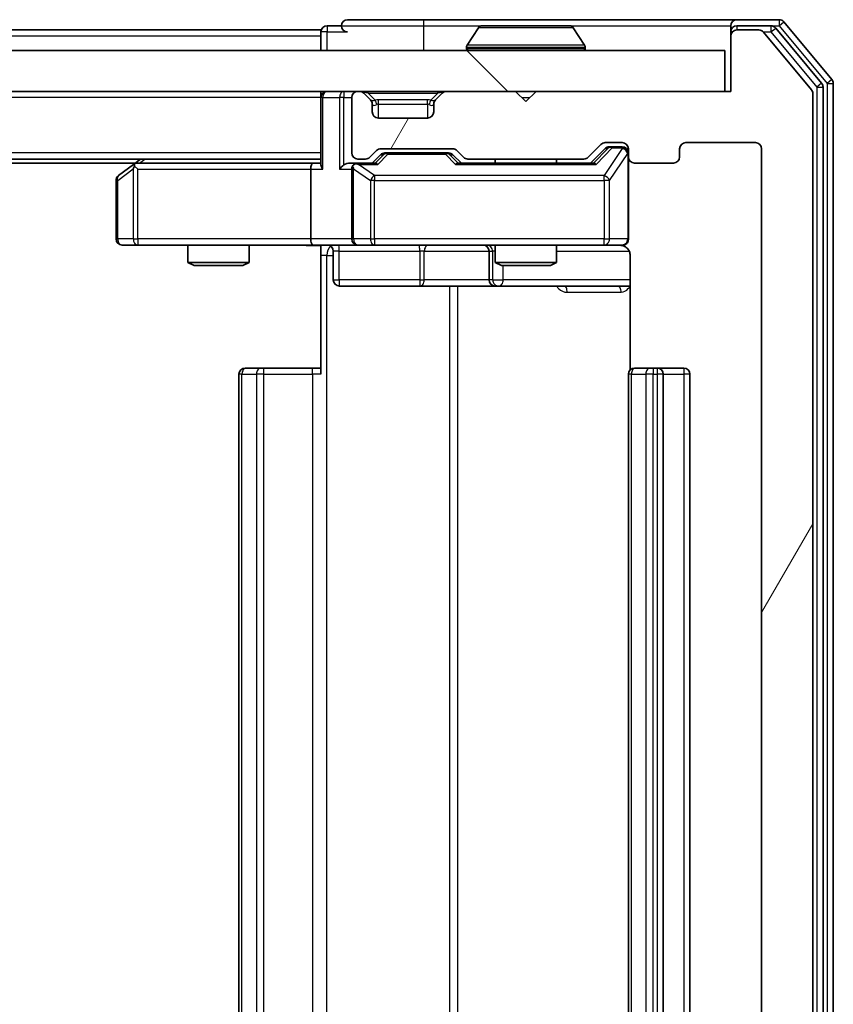
# Model space of a CAD drawing. Units: millimetres. Extents: x 0 to 10086, y 0 to 2388.
# Drawn here: x 1958 to 1998, y 305 to 353 of the extents above; entities that cross this region are included whole.
import ezdxf

# ---------------------------------------------------------------- set-up
doc = ezdxf.new("R2010")
doc.units = ezdxf.units.MM
doc.header["$LTSCALE"] = 0.666667
for name, color, linetype, lineweight in [('Hatch (ISO)', 1, 'Continuous', 18), ('Visible (ISO)', 7, 'Continuous', 35), ('Visible Narrow (ISO)', 7, 'Continuous', 25)]:
    doc.layers.add(name, color=color, linetype=linetype, lineweight=lineweight)

msp = doc.modelspace()

# ---------------------------------------------------------------- hatches: boundary and pattern name
at = {"layer": 'Hatch (ISO)'}
h = msp.add_hatch(dxfattribs=at)
h.set_pattern_fill('ANSI31', color=256, scale=215.9, angle=14.999978, style=0)
h.set_pattern_definition([(60, (147.417, -68), (-23.37186, 13.49376), [])])
edge = h.paths.add_edge_path()
edge.add_line((1985.52649, 271.7402), (1979.87502, 271.7402))
edge.add_ellipse((1979.87502, 271.4402), major_axis=(-0.3, 0), ratio=1, start_angle=270, end_angle=315)
edge.add_line((1979.66289, 271.65233), (1979.33862, 271.32806))
edge.add_ellipse((1979.12649, 271.5402), major_axis=(-0.21213, -0.21213), ratio=1, start_angle=45, end_angle=90, ccw=False)
edge.add_line((1979.12649, 271.2402), (1975.62502, 271.2402))
edge.add_ellipse((1975.62502, 271.5402), major_axis=(-0.3, 0), ratio=1, start_angle=45, end_angle=90, ccw=False)
edge.add_line((1975.41289, 271.32806), (1975.08862, 271.65233))
edge.add_ellipse((1974.87649, 271.4402), major_axis=(-0.21213, 0.21213), ratio=1, start_angle=270, end_angle=315)
edge.add_line((1974.87649, 271.7402), (1974.50075, 271.7402))
edge.add_ellipse((1974.50075, 271.4402), major_axis=(-0.3, 0), ratio=1, start_angle=270, end_angle=360)
edge.add_line((1974.20075, 271.4402), (1974.20075, 268.7402))
edge.add_ellipse((1974.50075, 268.7402), major_axis=(0, -0.3), ratio=1, start_angle=270, end_angle=360)
edge.add_line((1974.50075, 268.4402), (1974.57649, 268.4402))
edge.add_ellipse((1974.57649, 268.7402), major_axis=(0.3, 0), ratio=1, start_angle=270, end_angle=315)
edge.add_line((1974.78862, 268.52806), (1975.11289, 268.85233))
edge.add_ellipse((1974.90075, 269.06446), major_axis=(0.21213, 0.21213), ratio=1, start_angle=270, end_angle=315)
edge.add_line((1975.20075, 269.06446), (1975.20075, 269.4402))
edge.add_ellipse((1975.50075, 269.4402), major_axis=(0, 0.3), ratio=1, start_angle=0, end_angle=90, ccw=False)
edge.add_line((1975.50075, 269.7402), (1977.90075, 269.7402))
edge.add_ellipse((1977.90075, 269.4402), major_axis=(0.3, 0), ratio=1, start_angle=0, end_angle=90, ccw=False)
edge.add_line((1978.20075, 269.4402), (1978.20075, 269.06446))
edge.add_ellipse((1978.50075, 269.06446), major_axis=(0, -0.3), ratio=1, start_angle=270, end_angle=315)
edge.add_line((1978.28862, 268.85233), (1978.61289, 268.52806))
edge.add_ellipse((1978.82502, 268.7402), major_axis=(0.21213, -0.21213), ratio=1, start_angle=270, end_angle=315)
edge.add_line((1978.82502, 268.4402), (1982.20075, 268.4402))
edge.add_line((1982.20075, 268.4402), (1982.70075, 268.9402))
edge.add_line((1982.70075, 268.9402), (1983.20075, 268.4402))
edge.add_line((1983.20075, 268.4402), (1992.70075, 268.4402))
edge.add_line((1992.70075, 268.4402), (1992.70075, 265.7402))
edge.add_ellipse((1993.00075, 265.7402), major_axis=(0, -0.3), ratio=1, start_angle=270, end_angle=360)
edge.add_line((1993.00075, 265.4402), (1994.06024, 265.4402))
edge.add_ellipse((1994.06024, 265.7402), major_axis=(0.3, 0), ratio=1, start_angle=270, end_angle=320.194429)
edge.add_line((1994.29071, 265.54814), (1996.63122, 268.35676))
edge.add_ellipse((1996.40075, 268.54881), major_axis=(0.19206, 0.23047), ratio=1, start_angle=270, end_angle=309.805571)
edge.add_line((1996.70075, 268.54881), (1996.70075, 349.33158))
edge.add_ellipse((1996.40075, 349.33158), major_axis=(0, 0.3), ratio=1, start_angle=270, end_angle=309.805571)
edge.add_line((1996.63122, 349.52364), (1994.29071, 352.33225))
edge.add_ellipse((1994.06024, 352.1402), major_axis=(-0.19206, 0.23047), ratio=1, start_angle=270, end_angle=320.194429)
edge.add_line((1994.06024, 352.4402), (1993.00075, 352.4402))
edge.add_ellipse((1993.00075, 352.1402), major_axis=(-0.3, 0), ratio=1, start_angle=270, end_angle=360)
edge.add_line((1992.70075, 352.1402), (1992.70075, 349.4402))
edge.add_line((1992.70075, 349.4402), (1983.20075, 349.4402))
edge.add_line((1983.20075, 349.4402), (1982.70075, 348.9402))
edge.add_line((1982.70075, 348.9402), (1982.20075, 349.4402))
edge.add_line((1982.20075, 349.4402), (1978.82502, 349.4402))
edge.add_ellipse((1978.82502, 349.1402), major_axis=(-0.3, 0), ratio=1, start_angle=270, end_angle=315)
edge.add_line((1978.61289, 349.35233), (1978.28862, 349.02806))
edge.add_ellipse((1978.50075, 348.81593), major_axis=(-0.21213, -0.21213), ratio=1, start_angle=270, end_angle=315)
edge.add_line((1978.20075, 348.81593), (1978.20075, 348.4402))
edge.add_ellipse((1977.90075, 348.4402), major_axis=(0, -0.3), ratio=1, start_angle=0, end_angle=90, ccw=False)
edge.add_line((1977.90075, 348.1402), (1975.50075, 348.1402))
edge.add_ellipse((1975.50075, 348.4402), major_axis=(-0.3, 0), ratio=1, start_angle=0, end_angle=90, ccw=False)
edge.add_line((1975.20075, 348.4402), (1975.20075, 348.81593))
edge.add_ellipse((1974.90075, 348.81593), major_axis=(0, 0.3), ratio=1, start_angle=270, end_angle=315)
edge.add_line((1975.11289, 349.02806), (1974.78862, 349.35233))
edge.add_ellipse((1974.57649, 349.1402), major_axis=(-0.21213, 0.21213), ratio=1, start_angle=270, end_angle=315)
edge.add_line((1974.57649, 349.4402), (1974.50075, 349.4402))
edge.add_ellipse((1974.50075, 349.1402), major_axis=(-0.3, 0), ratio=1, start_angle=270, end_angle=360)
edge.add_line((1974.20075, 349.1402), (1974.20075, 346.4402))
edge.add_ellipse((1974.50075, 346.4402), major_axis=(0, -0.3), ratio=1, start_angle=270, end_angle=360)
edge.add_line((1974.50075, 346.1402), (1974.87649, 346.1402))
edge.add_ellipse((1974.87649, 346.4402), major_axis=(0.3, 0), ratio=1, start_angle=270, end_angle=315)
edge.add_line((1975.08862, 346.22806), (1975.41289, 346.55233))
edge.add_ellipse((1975.62502, 346.3402), major_axis=(0.21213, 0.21213), ratio=1, start_angle=45, end_angle=90, ccw=False)
edge.add_line((1975.62502, 346.6402), (1979.12649, 346.6402))
edge.add_ellipse((1979.12649, 346.3402), major_axis=(0.3, 0), ratio=1, start_angle=45, end_angle=90, ccw=False)
edge.add_line((1979.33862, 346.55233), (1979.66289, 346.22806))
edge.add_ellipse((1979.87502, 346.4402), major_axis=(0.21213, -0.21213), ratio=1, start_angle=270, end_angle=315)
edge.add_line((1979.87502, 346.1402), (1985.52649, 346.1402))
edge.add_ellipse((1985.52649, 346.4402), major_axis=(0.3, 0), ratio=1, start_angle=270, end_angle=315)
edge.add_line((1985.73862, 346.22806), (1986.36289, 346.85233))
edge.add_ellipse((1986.57502, 346.6402), major_axis=(0.21213, 0.21213), ratio=1, start_angle=45, end_angle=90, ccw=False)
edge.add_line((1986.57502, 346.9402), (1987.40075, 346.9402))
edge.add_ellipse((1987.40075, 346.6402), major_axis=(0.3, 0), ratio=1, start_angle=0, end_angle=90, ccw=False)
edge.add_line((1987.70075, 346.6402), (1987.70075, 346.2402))
edge.add_ellipse((1988.00075, 346.2402), major_axis=(0, -0.3), ratio=1, start_angle=270, end_angle=360)
edge.add_line((1988.00075, 345.9402), (1989.90075, 345.9402))
edge.add_ellipse((1989.90075, 346.2402), major_axis=(0.3, 0), ratio=1, start_angle=270, end_angle=360)
edge.add_line((1990.20075, 346.2402), (1990.20075, 346.6402))
edge.add_ellipse((1990.50075, 346.6402), major_axis=(0, 0.3), ratio=1, start_angle=0, end_angle=90, ccw=False)
edge.add_line((1990.50075, 346.9402), (1993.90075, 346.9402))
edge.add_ellipse((1993.90075, 346.6402), major_axis=(0.3, 0), ratio=1, start_angle=0, end_angle=90, ccw=False)
edge.add_line((1994.20075, 346.6402), (1994.20075, 271.2402))
edge.add_ellipse((1993.90075, 271.2402), major_axis=(0, -0.3), ratio=1, start_angle=0, end_angle=90, ccw=False)
edge.add_line((1993.90075, 270.9402), (1990.50075, 270.9402))
edge.add_ellipse((1990.50075, 271.2402), major_axis=(-0.3, 0), ratio=1, start_angle=0, end_angle=90, ccw=False)
edge.add_line((1990.20075, 271.2402), (1990.20075, 271.6402))
edge.add_ellipse((1989.90075, 271.6402), major_axis=(0, 0.3), ratio=1, start_angle=270, end_angle=360)
edge.add_line((1989.90075, 271.9402), (1988.00075, 271.9402))
edge.add_ellipse((1988.00075, 271.6402), major_axis=(-0.3, 0), ratio=1, start_angle=270, end_angle=360)
edge.add_line((1987.70075, 271.6402), (1987.70075, 271.2402))
edge.add_ellipse((1987.40075, 271.2402), major_axis=(0, -0.3), ratio=1, start_angle=0, end_angle=90, ccw=False)
edge.add_line((1987.40075, 270.9402), (1986.57502, 270.9402))
edge.add_ellipse((1986.57502, 271.2402), major_axis=(-0.3, 0), ratio=1, start_angle=45, end_angle=90, ccw=False)
edge.add_line((1986.36289, 271.02806), (1985.73862, 271.65233))
edge.add_ellipse((1985.52649, 271.4402), major_axis=(-0.21213, 0.21213), ratio=1, start_angle=270, end_angle=315)
h = msp.add_hatch(dxfattribs=at)
h.set_pattern_fill('ANSI31', color=256, scale=215.9, angle=90.00021, style=0)
h.set_pattern_definition([(135.0002, (147.417, -68), (-19.08297, -19.0831), [])])
h.paths.add_polyline_path([(1403.00075, 351.4402), (1403.00075, 349.4402), (1992.40075, 349.4402), (1992.40075, 351.4402)])

# ---------------------------------------------------------------- linework, layer by layer
at = {"layer": 'Visible (ISO)'}
for p, q in [((1977.70075, 352.9402), (1974.00075, 352.9402)), ((1993.00075, 352.9402), (1977.70075, 352.9402)), ((1995.06024, 352.9402), (1993.00075, 352.9402)), ((1997.63122, 350.02364), (1995.29071, 352.83225)), ((1972.70075, 352.4402), (1700.08075, 352.4402)), ((1972.70075, 352.1402), (1972.70075, 352.4402)), ((1973.70075, 352.6402), (1973.00075, 352.6402)), ((1980.3916, 352.54919), (1979.83306, 351.68991)), ((1984.84222, 352.6402), (1980.55929, 352.6402)), ((1985.00991, 352.54919), (1985.56844, 351.68991)), ((1992.70075, 352.3402), (1992.70075, 352.6402)), ((1992.70075, 352.3402), (1992.70075, 352.1402)), ((1994.65939, 352.6402), (1993.00075, 352.6402)), ((1994.06024, 352.4402), (1993.00075, 352.4402)), ((1996.63122, 349.52364), (1994.29071, 352.33225)), ((1997.13122, 349.84261), (1994.88985, 352.53225)), ((1972.70075, 352.1402), (1972.70075, 351.4402)), ((1992.70075, 352.1402), (1992.70075, 349.4402)), ((1992.40075, 351.4402), (1403.00075, 351.4402)), ((1979.80075, 351.5402), (1979.80075, 351.58091)), ((1985.60075, 351.5402), (1985.60075, 351.58091)), ((1992.40075, 349.4402), (1992.40075, 351.4402)), ((1997.70075, 268.04881), (1997.70075, 349.83158)), ((1403.00075, 349.4402), (1992.40075, 349.4402)), ((1972.70075, 349.1402), (1972.70075, 349.4402)), ((1974.57649, 349.4402), (1974.50075, 349.4402)), ((1975.11289, 349.02806), (1974.78862, 349.35233)), ((1978.61289, 349.35233), (1978.28862, 349.02806)), ((1982.20075, 349.4402), (1978.82502, 349.4402)), ((1982.70075, 348.9402), (1982.20075, 349.4402)), ((1983.20075, 349.4402), (1982.70075, 348.9402)), ((1992.70075, 349.4402), (1983.20075, 349.4402)), ((1996.70075, 268.54881), (1996.70075, 349.33158)), ((1997.20075, 268.22984), (1997.20075, 349.65056)), ((1972.70075, 349.1402), (1972.70075, 345.85233)), ((1974.20075, 349.1402), (1974.20075, 346.4402)), ((1975.13333, 349.00762), (1975.11289, 349.02806)), ((1978.28862, 349.02806), (1978.26818, 349.00762)), ((1975.20075, 348.4402), (1975.20075, 348.81593)), ((1978.20075, 348.81593), (1978.20075, 348.4402)), ((1977.90075, 348.1402), (1975.50075, 348.1402)), ((1986.57502, 346.9402), (1987.40075, 346.9402)), ((1990.50075, 346.9402), (1993.90075, 346.9402)), ((1975.08862, 346.22806), (1975.41289, 346.55233)), ((1975.62502, 346.6402), (1979.12649, 346.6402)), ((1979.33862, 346.55233), (1979.66289, 346.22806)), ((1985.73862, 346.22806), (1986.36289, 346.85233)), ((1985.85075, 345.9402), (1986.56287, 346.65231)), ((1986.91155, 346.7402), (1986.77505, 346.7402)), ((1987.40075, 346.7402), (1986.91155, 346.7402)), ((1987.70075, 346.6402), (1987.70075, 346.2402)), ((1990.20075, 346.2402), (1990.20075, 346.6402)), ((1994.20075, 346.6402), (1994.20075, 271.2402)), ((1972.70075, 346.1402), (1422.70075, 346.1402)), ((1963.90075, 346.1402), (1963.55409, 345.8802)), ((1974.50075, 346.1402), (1974.87649, 346.1402)), ((1975.20075, 345.9402), (1975.61287, 346.35231)), ((1975.96846, 346.4402), (1975.82505, 346.4402)), ((1978.78304, 346.4402), (1975.96846, 346.4402)), ((1978.92646, 346.4402), (1978.78304, 346.4402)), ((1979.13864, 346.35231), (1979.55075, 345.9402)), ((1979.87502, 346.1402), (1985.52649, 346.1402)), ((1981.20075, 346.1402), (1981.20075, 345.9402)), ((1984.20075, 346.1402), (1984.20075, 345.9402)), ((1987.70075, 342.2402), (1987.70075, 346.2402)), ((1963.63409, 345.9402), (1431.76742, 345.9402)), ((1963.55409, 345.8802), (1962.82075, 345.3302)), ((1963.76415, 345.6402), (1963.60854, 345.7958)), ((1972.32502, 345.9402), (1963.73409, 345.9402)), ((1972.20075, 345.6402), (1972.20075, 342.2402)), ((1972.70075, 345.9402), (1972.32502, 345.9402)), ((1974.50075, 345.9402), (1974.12502, 345.9402)), ((1974.20075, 345.6402), (1974.20075, 342.2402)), ((1975.37685, 345.9402), (1974.50075, 345.9402)), ((1986.02685, 345.9402), (1979.37466, 345.9402)), ((1988.00075, 345.9402), (1989.90075, 345.9402)), ((1962.70075, 345.0902), (1962.70075, 342.2402)), ((1963.00075, 341.9402), (1963.76415, 341.9402)), ((1963.76415, 341.9402), (1972.32502, 341.9402)), ((1966.20075, 341.9402), (1966.20075, 341.09356)), ((1969.20075, 341.9402), (1969.20075, 341.09356)), ((1974.50075, 341.9402), (1972.32502, 341.9402)), ((1972.70075, 341.93246), (1972.70075, 341.4402)), ((1973.30206, 341.6402), (1973.30206, 340.2402)), ((1974.50075, 341.9402), (1975.31897, 341.9402)), ((1975.31897, 341.9402), (1986.51534, 341.9402)), ((1980.90623, 341.6402), (1980.90623, 340.2402)), ((1981.20075, 341.9402), (1981.20075, 341.09356)), ((1984.20075, 341.9402), (1984.20075, 341.09356)), ((1986.51534, 341.9402), (1987.40075, 341.9402)), ((1972.70075, 335.6402), (1972.70075, 341.4402)), ((1987.79057, 341.4402), (1987.79057, 335.85426)), ((1966.20075, 341.09356), (1969.20075, 341.09356)), ((1966.50748, 340.9402), (1966.20075, 341.09356)), ((1968.89403, 340.9402), (1966.50748, 340.9402)), ((1968.89403, 340.9402), (1969.20075, 341.09356)), ((1981.20075, 341.09356), (1984.20075, 341.09356)), ((1981.50748, 340.9402), (1981.20075, 341.09356)), ((1983.89403, 340.9402), (1981.50748, 340.9402)), ((1983.89403, 340.9402), (1984.20075, 341.09356)), ((1973.60206, 339.9402), (1977.53171, 339.9402)), ((1977.53171, 339.9402), (1981.20623, 339.9402)), ((1981.20623, 339.9402), (1981.3778, 339.9402)), ((1981.3778, 339.9402), (1987.79057, 339.9402)), ((1969.00075, 335.9402), (1969.05933, 335.9402)), ((1969.76644, 335.9402), (1969.05933, 335.9402)), ((1969.76644, 335.9402), (1969.90786, 335.9402)), ((1972.28654, 335.9402), (1969.90786, 335.9402)), ((1972.28654, 335.9402), (1972.70075, 335.9402)), ((1988.00075, 335.9402), (1988.05933, 335.9402)), ((1988.76644, 335.9402), (1988.05933, 335.9402)), ((1988.76644, 335.9402), (1988.90786, 335.9402)), ((1989.10075, 335.9402), (1988.90786, 335.9402)), ((1990.40075, 335.9402), (1989.10075, 335.9402)), ((1968.70075, 335.6402), (1968.70075, 282.2402)), ((1987.70075, 335.6402), (1987.70075, 282.2402)), ((1989.40075, 282.2402), (1989.40075, 335.6402)), ((1990.70075, 282.2402), (1990.70075, 335.6402))]:
    msp.add_line(p, q, dxfattribs=at)
for centre, radius, start, end in [((1974.00075, 352.6402), 0.3, 90, 180), ((1993.00075, 352.6402), 0.3, 90, 180), ((1995.06024, 352.6402), 0.3, 39.805571, 90), ((1973.00075, 352.3402), 0.3, 90, 180), ((1974.00075, 352.6402), 0.3, 180, 270), ((1980.55929, 352.4402), 0.2, 90, 146.976132), ((1984.84222, 352.4402), 0.2, 33.023868, 90), ((1993.00075, 352.3402), 0.3, 90, 180), ((1993.00075, 352.1402), 0.3, 90, 180), ((1994.06024, 352.1402), 0.3, 39.805571, 90), ((1994.65939, 352.3402), 0.3, 39.805571, 90), ((1980.00075, 351.58091), 0.2, 146.976132, 180), ((1979.90075, 351.5402), 0.1, 180, 270), ((1985.50075, 351.5402), 0.1, 270, 0), ((1985.40075, 351.58091), 0.2, 0, 33.023868), ((1996.90075, 349.65056), 0.3, 0, 39.805571), ((1997.40075, 349.83158), 0.3, 0, 39.805571), ((1973.00075, 349.1402), 0.3, 90, 180), ((1974.50075, 349.1402), 0.3, 90, 180), ((1974.57649, 349.1402), 0.3, 45, 90), ((1978.82502, 349.1402), 0.3, 90, 135), ((1996.40075, 349.33158), 0.3, 0, 39.805571), ((1974.90075, 348.81593), 0.3, 0, 45), ((1978.50075, 348.81593), 0.3, 135, 180), ((1975.50075, 348.4402), 0.3, 180, 270), ((1977.90075, 348.4402), 0.3, 270, 0), ((1986.57502, 346.6402), 0.3, 90, 135), ((1987.40075, 346.6402), 0.3, 0, 90), ((1990.50075, 346.6402), 0.3, 90, 180), ((1993.90075, 346.6402), 0.3, 0, 90), ((1975.62502, 346.3402), 0.3, 90, 135), ((1979.12649, 346.3402), 0.3, 45, 90), ((1987.40075, 346.4402), 0.3, 0, 90), ((1974.50075, 346.4402), 0.3, 180, 270), ((1974.87649, 346.4402), 0.3, 270, 315), ((1979.87502, 346.4402), 0.3, 225, 270), ((1985.52649, 346.4402), 0.3, 270, 315), ((1988.00075, 346.2402), 0.3, 180, 270), ((1989.90075, 346.2402), 0.3, 270, 0), ((1963.73409, 345.6402), 0.3, 113.437984, 126.869898), ((1963.73409, 345.6402), 0.3, 90, 113.437984), ((1974.50075, 345.6402), 0.3, 148.755545, 180), ((1974.50075, 345.6402), 0.3, 90, 113.437985), ((1963.00075, 345.0902), 0.3, 126.869898, 180), ((1963.00075, 342.2402), 0.3, 180, 270), ((1974.50075, 342.2402), 0.3, 180, 270), ((1987.40075, 342.2402), 0.3, 270, 0), ((1973.00206, 341.6402), 0.3, 0, 90), ((1980.60623, 341.6402), 0.3, 0, 90), ((1987.20075, 341.4402), 0.5, 75.524479, 90), ((1973.60206, 340.2402), 0.3, 180, 270), ((1981.20623, 340.2402), 0.3, 180, 270), ((1969.00075, 335.6402), 0.3, 90, 180), ((1988.00075, 335.6402), 0.3, 90, 180), ((1989.10075, 335.6402), 0.3, 0, 90), ((1990.40075, 335.6402), 0.3, 0, 90)]:
    msp.add_arc(centre, radius, start, end, dxfattribs=at)
for centre, major_axis, ratio, start_param, end_param in [((1986.77505, 346.4402), (-0.30004, 0), 0.99985076, 4.71238898, 5.49786177), ((1975.82505, 346.1402), (-0.30004, 0), 0.99985076, 4.71238898, 5.49786177), ((1978.92646, 346.1402), (0.30004, 0), 0.99985076, 0.78532354, 1.57079633), ((1963.76415, 345.66274), (0.24115, 0.48229), 0.37002441, 1.47901306, 1.75373989), ((1972.32502, 345.6402), (0, -0.3), 0.41421356, 3.14159265, 4.71238898), ((1973.00075, 345.6402), (-0.27716, 0.27716), 0.41421356, 0.39269908, 1.17809725), ((1973.82502, 345.6402), (-0.27716, -0.27716), 0.41421356, 4.3196899, 5.10508806), ((1974.12502, 345.6402), (-0.42426, 0), 0.70710678, 4.71238898, 5.49778714), ((1974.50075, 345.66274), (-0.25155, 0.48303), 0.33843751, 1.12161563, 1.39634246), ((1974.53298, 345.6402), (-0.64874, 0.20444), 0.33843751, 4.81863915, 5.05307027), ((1975.47998, 345.6402), (0.12456, -0.29583), 0.40041045, 2.33106693, 2.97456804), ((1979.27153, 345.6402), (-0.12456, -0.29583), 0.40041045, 3.30861727, 3.95211838), ((1986.12998, 345.6402), (0.12456, -0.29583), 0.40041045, 2.33106693, 2.97456804), ((1972.32502, 342.2402), (0, -0.3), 0.41421356, 4.71238898, 6.28318531)]:
    msp.add_ellipse(centre, major_axis=major_axis, ratio=ratio, start_param=start_param, end_param=end_param, dxfattribs=at)
for points, knots in [([(1980.68322, 352.64018), (1980.68252, 352.64019), (1980.68182, 352.64019), (1980.68009, 352.64019), (1980.67906, 352.6402), (1980.67803, 352.6402)], [-0.000230599076, -0.000230599076, -0.000230599076, -0.000230599076, 0, 0, 0.000338329447, 0.000338329447, 0.000338329447, 0.000338329447]), ([(1980.67803, 352.6402), (1980.67896, 352.6402), (1980.6799, 352.64019), (1980.6815, 352.64018), (1980.68217, 352.64018), (1980.68284, 352.64017)], [-0.000338329447, -0.000338329447, -0.000338329447, -0.000338329447, 0, 0, 0.000241517914, 0.000241517914, 0.000241517914, 0.000241517914]), ([(1983.09011, 352.64019), (1983.09004, 352.64019), (1983.08997, 352.64019), (1983.0896, 352.64018), (1983.08929, 352.64018), (1983.08899, 352.64017)], [-0.000054249657, -0.000054249657, -0.000054249657, -0.000054249657, 0, 0, 0.000241517914, 0.000241517914, 0.000241517914, 0.000241517914]), ([(1983.09011, 352.64018), (1983.09026, 352.64019), (1983.0904, 352.64019), (1983.09076, 352.64019), (1983.09098, 352.6402), (1983.0912, 352.6402)], [-0.000230599076, -0.000230599076, -0.000230599076, -0.000230599076, 0, 0, 0.000338329447, 0.000338329447, 0.000338329447, 0.000338329447]), ([(1963.61476, 345.91544), (1963.6138, 345.91303), (1963.6129, 345.91047), (1963.60765, 345.89325), (1963.60512, 345.87388), (1963.6047, 345.83667), (1963.60603, 345.8158), (1963.60854, 345.7958)], [0.3810312192, 0.3810312192, 0.3810312192, 0.3810312192, 0.382741903, 0.382741903, 0.3917616542, 0.3917616542, 0.3985536381, 0.3985536381, 0.3985536381, 0.3985536381]), ([(1974.38143, 345.91544), (1974.37518, 345.91268), (1974.36909, 345.90984), (1974.33659, 345.89308), (1974.30743, 345.87159), (1974.27129, 345.83463), (1974.25612, 345.81493), (1974.24426, 345.7958)], [0.2508867575, 0.2508867575, 0.2508867575, 0.2508867575, 0.2528779694, 0.2528779694, 0.2619584182, 0.2619584182, 0.268388032, 0.268388032, 0.268388032, 0.268388032]), ([(1987.70075, 342.2402), (1987.70075, 342.2402), (1987.70075, 342.22532), (1987.70076, 342.21637), (1987.70076, 342.21492), (1987.70076, 342.21411), (1987.70076, 342.21401), (1987.70076, 342.21386), (1987.70076, 342.21395), (1987.70076, 342.2135), (1987.70076, 342.21346), (1987.70075, 342.21299), (1987.70075, 342.21289), (1987.70075, 342.21264), (1987.70075, 342.21247), (1987.70075, 342.21206), (1987.70075, 342.21182), (1987.70074, 342.21054), (1987.70072, 342.20937), (1987.70052, 342.19946), (1987.69992, 342.19061), (1987.69721, 342.16684), (1987.69431, 342.15193), (1987.68194, 342.10673), (1987.66856, 342.07709), (1987.63332, 342.023), (1987.61069, 341.99801), (1987.5599, 341.95856), (1987.53145, 341.94328), (1987.47214, 341.92228), (1987.44055, 341.91626), (1987.38122, 341.91426), (1987.35283, 341.91724), (1987.32579, 341.92434)], [0, 0, 0, 0, 0.052819988, 0.052819988, 0.069060038, 0.069060038, 0.072104806, 0.072104806, 0.074388426, 0.074388426, 0.074817613, 0.074817613, 0.074900412, 0.074900412, 0.074983943, 0.074983943, 0.075067564, 0.075067564, 0.075407019, 0.075407019, 0.078053981, 0.078053981, 0.082584989, 0.082584989, 0.092113603, 0.092113603, 0.101955278, 0.101955278, 0.111404618, 0.111404618, 0.120830122, 0.120830122, 0.129216155, 0.129216155, 0.129216155, 0.129216155]), ([(1972.70075, 341.92839), (1972.50751, 341.9184), (1972.31377, 341.91204), (1971.92623, 341.92306), (1971.7324, 341.9402), (1971.53821, 341.9402)], [0, 0, 0, 0, 0.05805072, 0.05805072, 0.116308974, 0.116308974, 0.116308974, 0.116308974]), ([(1987.42032, 341.91556), (1987.43498, 341.91114), (1987.44915, 341.90624), (1987.5231, 341.87666), (1987.58908, 341.83453), (1987.68195, 341.74588), (1987.72592, 341.68417), (1987.77539, 341.57113), (1987.79057, 341.50044), (1987.79057, 341.4402)], [0.0905318685, 0.0905318685, 0.0905318685, 0.0905318685, 0.0948543073, 0.0948543073, 0.1144259318, 0.1144259318, 0.1333697264, 0.1333697264, 0.1514440253, 0.1514440253, 0.1514440253, 0.1514440253])]:
    msp.add_open_spline(points, degree=3, knots=knots, dxfattribs=at)
at = {"layer": 'Visible Narrow (ISO)'}
for p, q in [((1977.70075, 352.9402), (1977.70075, 352.6402)), ((1995.06024, 352.9402), (1995.06024, 352.6402)), ((1995.06024, 352.6402), (1995.29071, 352.83225)), ((1973.00075, 352.3402), (1972.70075, 352.3402)), ((1973.00075, 352.6402), (1973.00075, 352.3402)), ((1973.00075, 352.3402), (1974.00075, 352.3402)), ((1973.00075, 351.4402), (1973.00075, 352.3402)), ((1973.70075, 352.6402), (1977.70075, 352.6402)), ((1977.70075, 352.6402), (1977.70075, 351.4402)), ((1977.70075, 352.6402), (1980.55929, 352.6402)), ((1985.00991, 352.54919), (1980.3916, 352.54919)), ((1984.84222, 352.6402), (1992.70075, 352.6402)), ((1992.77715, 352.3402), (1992.70075, 352.3402)), ((1993.00075, 352.6402), (1993.00075, 352.4402)), ((1994.28385, 352.3402), (1994.65939, 352.3402)), ((1994.65939, 352.6402), (1994.65939, 352.3402)), ((1994.65939, 352.6402), (1995.06024, 352.6402)), ((1994.65939, 352.3402), (1994.88985, 352.53225)), ((1994.65939, 352.3402), (1996.90075, 349.65056)), ((1995.06024, 352.6402), (1997.40075, 349.83158)), ((1972.70075, 352.1402), (1700.27575, 352.1402)), ((1985.60075, 351.58091), (1979.80075, 351.58091)), ((1979.80075, 351.5402), (1985.60075, 351.5402)), ((1985.56844, 351.68991), (1979.83306, 351.68991)), ((1997.13122, 349.84261), (1996.90075, 349.65056)), ((1997.63122, 350.02364), (1997.40075, 349.83158)), ((1997.40075, 349.83158), (1997.70075, 349.83158)), ((1997.40075, 349.83158), (1997.40075, 268.04881)), ((1973.82502, 349.4402), (1973.82502, 349.1402)), ((1975.00075, 349.35233), (1975.00075, 349.4402)), ((1975.00075, 349.35233), (1975.34546, 349.00762)), ((1975.00075, 349.35233), (1978.40075, 349.35233)), ((1978.40075, 349.35233), (1978.05604, 349.00762)), ((1978.40075, 349.35233), (1978.40075, 349.4402)), ((1996.90075, 349.65056), (1997.20075, 349.65056)), ((1996.90075, 349.65056), (1996.90075, 268.22984)), ((1972.70075, 349.1402), (1422.70075, 349.1402)), ((1972.78862, 349.1402), (1972.70075, 349.1402)), ((1972.78862, 349.1402), (1973.61289, 349.1402)), ((1972.78862, 345.6402), (1972.78862, 349.1402)), ((1973.82502, 349.1402), (1973.61289, 349.1402)), ((1973.61289, 349.1402), (1973.61289, 345.6402)), ((1973.82502, 349.1402), (1974.20075, 349.1402)), ((1973.82502, 345.85233), (1973.82502, 349.1402)), ((1975.50075, 348.81593), (1975.50075, 349.02806)), ((1977.90075, 349.02806), (1975.50075, 349.02806)), ((1977.90075, 348.81593), (1977.90075, 349.02806)), ((1982.50075, 349.1402), (1982.90075, 349.1402)), ((1975.20075, 348.81593), (1975.21098, 348.79549)), ((1975.50075, 348.81593), (1977.90075, 348.81593)), ((1975.50075, 348.1402), (1975.50075, 348.81593)), ((1977.90075, 348.81593), (1977.90075, 348.1402)), ((1978.19053, 348.79549), (1978.20075, 348.81593)), ((1986.69944, 346.65231), (1986.00372, 345.9402)), ((1986.12998, 345.8802), (1986.91155, 346.6802)), ((1987.40075, 346.65831), (1986.51534, 345.3302)), ((1986.56287, 346.65231), (1986.69944, 346.65231)), ((1986.91155, 346.7402), (1986.91155, 346.6802)), ((1986.91155, 346.6802), (1987.40075, 346.6802)), ((1987.40075, 346.6802), (1987.40075, 346.7402)), ((1987.40075, 346.6802), (1987.40075, 346.65831)), ((1972.70075, 346.4402), (1422.70075, 346.4402)), ((1963.8476, 345.9402), (1964.11427, 346.1402)), ((1975.75635, 346.35231), (1975.35372, 345.9402)), ((1975.47998, 345.8802), (1975.96846, 346.3802)), ((1975.61287, 346.35231), (1975.75635, 346.35231)), ((1975.96846, 346.4402), (1975.96846, 346.3802)), ((1975.96846, 346.3802), (1978.78304, 346.3802)), ((1978.78304, 346.3802), (1978.78304, 346.4402)), ((1978.78304, 346.3802), (1979.27153, 345.8802)), ((1979.39778, 345.9402), (1978.99516, 346.35231)), ((1978.99516, 346.35231), (1979.13864, 346.35231)), ((1986.78367, 345.0902), (1987.66908, 346.41831)), ((1987.70075, 346.41831), (1987.66908, 346.41831)), ((1987.66908, 346.41831), (1987.66908, 342.2402)), ((1962.7814, 345.0902), (1963.5448, 345.66274)), ((1963.5448, 345.66274), (1963.5448, 342.2402)), ((1963.76415, 345.6402), (1972.20075, 345.6402)), ((1963.76415, 342.2402), (1963.76415, 345.6402)), ((1972.20075, 345.6402), (1972.78862, 345.6402)), ((1973.61289, 345.6402), (1974.20075, 345.6402)), ((1974.2961, 345.66274), (1975.11432, 345.0902)), ((1974.2961, 342.2402), (1974.2961, 345.66274)), ((1974.53298, 345.8802), (1975.47998, 345.8802)), ((1975.31897, 345.3302), (1974.53298, 345.8802)), ((1979.27153, 345.8802), (1986.12998, 345.8802)), ((1962.70075, 345.0902), (1962.7814, 345.0902)), ((1962.7814, 342.2402), (1962.7814, 345.0902)), ((1975.31897, 345.0902), (1975.11432, 345.0902)), ((1975.11432, 345.0902), (1975.11432, 342.2402)), ((1975.31897, 345.3302), (1975.31897, 345.0902)), ((1986.51534, 345.3302), (1975.31897, 345.3302)), ((1975.31897, 342.2402), (1975.31897, 345.0902)), ((1975.31897, 345.0902), (1986.51534, 345.0902)), ((1986.51534, 345.0902), (1986.51534, 345.3302)), ((1986.78367, 345.0902), (1986.51534, 345.0902)), ((1986.51534, 345.0902), (1986.51534, 342.2402)), ((1986.78367, 342.2402), (1986.78367, 345.0902)), ((1962.70075, 342.2402), (1962.7814, 342.2402)), ((1963.5448, 342.2402), (1962.7814, 342.2402)), ((1963.5448, 342.2402), (1963.76415, 342.2402)), ((1972.20075, 342.2402), (1963.76415, 342.2402)), ((1963.76415, 342.2402), (1963.76415, 341.9402)), ((1974.20075, 342.2402), (1972.20075, 342.2402)), ((1974.20075, 342.2402), (1974.2961, 342.2402)), ((1975.11432, 342.2402), (1974.2961, 342.2402)), ((1975.11432, 342.2402), (1975.31897, 342.2402)), ((1975.31897, 342.2402), (1975.31897, 341.9402)), ((1986.51534, 342.2402), (1975.31897, 342.2402)), ((1986.51534, 342.2402), (1986.78367, 342.2402)), ((1986.51534, 341.9402), (1986.51534, 342.2402)), ((1987.66908, 342.2402), (1986.78367, 342.2402)), ((1987.66908, 342.2402), (1987.70075, 342.2402)), ((1973.58898, 341.6402), (1973.30206, 341.6402)), ((1973.58898, 341.6402), (1977.51862, 341.6402)), ((1973.58898, 340.2402), (1973.58898, 341.6402)), ((1977.74384, 341.6402), (1977.51862, 341.6402)), ((1977.51862, 341.6402), (1977.51862, 340.2402)), ((1977.74384, 341.6402), (1980.90623, 341.6402)), ((1977.74384, 340.2402), (1977.74384, 341.6402)), ((1980.90651, 341.6402), (1980.90623, 341.6402)), ((1980.90651, 341.6402), (1981.07808, 341.6402)), ((1980.90651, 340.2402), (1980.90651, 341.6402)), ((1981.20075, 341.6402), (1981.07808, 341.6402)), ((1981.07808, 341.6402), (1981.07808, 340.2402)), ((1984.20075, 341.6402), (1987.7449, 341.6402)), ((1972.99365, 341.4402), (1972.70075, 341.4402)), ((1972.99365, 276.4402), (1972.99365, 341.4402)), ((1972.99365, 341.4402), (1973.30206, 341.4402)), ((1981.58993, 340.2402), (1981.58993, 340.9402)), ((1973.30206, 340.2402), (1973.58898, 340.2402)), ((1977.51862, 340.2402), (1973.58898, 340.2402)), ((1977.51862, 340.2402), (1977.74384, 340.2402)), ((1980.90623, 340.2402), (1977.74384, 340.2402)), ((1980.90623, 340.2402), (1980.90651, 340.2402)), ((1981.07808, 340.2402), (1980.90651, 340.2402)), ((1981.07808, 340.2402), (1981.58993, 340.2402)), ((1987.79057, 340.2402), (1981.58993, 340.2402)), ((1978.97163, 339.9402), (1978.97163, 277.9402)), ((1979.37595, 277.9402), (1979.37595, 339.9402)), ((1984.71561, 339.6402), (1987.34569, 339.6402)), ((1969.90786, 335.6402), (1969.90786, 335.9402)), ((1972.28654, 335.6402), (1972.28654, 335.9402)), ((1988.90786, 335.9402), (1988.90786, 335.6402)), ((1989.10075, 335.9402), (1989.10075, 335.6402)), ((1990.40075, 335.9402), (1990.40075, 335.6402)), ((1968.8472, 335.6402), (1968.70075, 335.6402)), ((1968.8472, 282.2402), (1968.8472, 335.6402)), ((1968.8472, 335.6402), (1969.55431, 335.6402)), ((1969.55431, 335.6402), (1969.55431, 282.2402)), ((1969.90786, 335.6402), (1969.55431, 335.6402)), ((1969.90786, 282.2402), (1969.90786, 335.6402)), ((1969.90786, 335.6402), (1972.28654, 335.6402)), ((1972.28654, 335.6402), (1972.28654, 282.2402)), ((1972.70075, 335.6402), (1972.28654, 335.6402)), ((1987.8472, 335.6402), (1987.70075, 335.6402)), ((1987.8472, 282.2402), (1987.8472, 335.6402)), ((1987.8472, 335.6402), (1988.55431, 335.6402)), ((1988.55431, 335.6402), (1988.55431, 282.2402)), ((1988.90786, 335.6402), (1988.55431, 335.6402)), ((1988.90786, 282.2402), (1988.90786, 335.6402)), ((1988.90786, 335.6402), (1989.10075, 335.6402)), ((1989.10075, 335.6402), (1989.10075, 282.2402)), ((1989.40075, 335.6402), (1989.10075, 335.6402)), ((1989.40075, 335.6402), (1990.40075, 335.6402)), ((1990.40075, 335.6402), (1990.40075, 282.2402)), ((1990.70075, 335.6402), (1990.40075, 335.6402))]:
    msp.add_line(p, q, dxfattribs=at)
for centre, radius, start, end in [((1975.50075, 348.42806), 0.6, 90, 105), ((1977.90075, 348.42806), 0.6, 75, 90), ((1978.78304, 346.1402), 0.29998, 45, 90.004276)]:
    msp.add_arc(centre, radius, start, end, dxfattribs=at)
for centre, major_axis, ratio, start_param, end_param in [((1973.00075, 349.1402), (0, 0.3), 0.70710678, 0, 1.57079633), ((1973.82502, 349.1402), (0, 0.3), 0.70710678, 0, 1.57079633), ((1975.42502, 349.1402), (-0.64756, 0.23445), 0.1095524, 5.46575602, 6.51295357), ((1977.97649, 349.1402), (0.64756, 0.23445), 0.1095524, 6.05341704, 7.1006146), ((1974.9212, 348.79549), (0.21213, 0.21213), 0.93511313, 5.46426839, 6.28318531), ((1975.50075, 349.06446), (-0.36885, -0.05425), 0.10017299, 0.07434872, 1.12154627), ((1975.34546, 348.79549), (0.07765, -0.28978), 0.25056281, 1.50375883, 2.32267574), ((1978.05604, 348.79549), (-0.07765, -0.28978), 0.25056281, 3.96050957, 4.77942648), ((1977.90075, 349.06446), (-0.36885, 0.05425), 0.10017299, 2.02004638, 3.06724394), ((1978.48031, 348.79549), (-0.21213, 0.21213), 0.93511313, 0, 0.81891691), ((1975.50075, 349.06446), (-0.27513, -0.28896), 0.41386186, 6.13496537, 7.18216292), ((1975.50075, 348.21593), (0, 0.6), 0.5, 0, 0.26179939), ((1977.90075, 348.21593), (0, 0.6), 0.5, 6.02138592, 6.28318531), ((1977.90075, 349.06446), (0.27513, -0.28896), 0.41386186, 5.38420769, 6.43140524), ((1986.91155, 346.4402), (0, 0.3), 0.99985076, 0, 0.78547279), ((1986.91155, 346.4402), (-0.21459, 0.20965), 0.69016738, 5.30563497, 6.26630203), ((1987.40075, 346.4402), (0.3, 0), 0.8, 0, 1.57079633), ((1987.40075, 346.41831), (0.3, 0), 0.8, 0, 1.57079633), ((1987.40075, 346.41831), (0.24962, -0.16641), 0.74278135, 0.73144738, 2.03058658), ((1975.96846, 346.1402), (0, 0.3), 0.99985076, 0, 0.78547279), ((1975.96846, 346.1402), (-0.21459, 0.20965), 0.69016738, 5.30563497, 6.26630203), ((1978.78304, 346.1402), (0.21459, 0.20965), 0.69016738, 0.01688328, 0.97755034), ((1963.00075, 345.0902), (-0.18, 0.24), 0.65092538, 0, 1.11663802), ((1975.31897, 345.0902), (-0.172, -0.2458), 0.60731338, 3.99759411, 5.11423213), ((1986.51534, 345.0902), (-0.24962, 0.16641), 0.74278135, 3.87304003, 5.17217924), ((1963.00075, 342.2402), (0, -0.3), 0.73117683, 4.71238898, 6.28318531), ((1963.76415, 342.2402), (0, -0.3), 0.73117683, 4.71238898, 6.28318531), ((1974.50075, 342.2402), (0, -0.3), 0.68218798, 4.71238898, 6.28318531), ((1975.31897, 342.2402), (0, -0.3), 0.68218798, 4.71238898, 6.28318531), ((1986.51534, 342.2402), (0, -0.3), 0.89442719, 0, 1.57079633), ((1987.40075, 342.2402), (0, -0.3), 0.89442719, 0, 1.57079633), ((1973.3472, 341.4402), (0, -0.5), 0.70710678, 3.63208882, 4.71238898), ((1973.57589, 341.6402), (0, 0.3), 0.04361939, 4.71238898, 6.28318531), ((1977.50554, 341.6402), (0, 0.3), 0.04361939, 4.71238898, 6.28318531), ((1977.95597, 341.6402), (0, 0.3), 0.70710678, 0, 1.57079633), ((1980.6068, 341.6402), (0, 0.3), 0.99904822, 4.71238898, 6.28318531), ((1980.77837, 341.6402), (0, 0.3), 0.99904822, 4.71238898, 6.28318531), ((1973.60206, 340.2402), (0, -0.3), 0.04361939, 4.71238898, 6.28318531), ((1977.53171, 340.2402), (0, -0.3), 0.04361939, 4.71238898, 6.28318531), ((1977.53171, 340.2402), (0, -0.3), 0.70710678, 0, 1.57079633), ((1981.20623, 340.2402), (0, -0.3), 0.99904822, 4.71238898, 6.28318531), ((1981.3778, 340.2402), (0, -0.3), 0.99904822, 4.71238898, 6.28318531), ((1981.3778, 340.2402), (0, -0.3), 0.70710678, 0, 1.57079633), ((1984.58806, 339.6402), (0, 0.3), 0.42514266, 4.71238898, 6.28318531), ((1987.17033, 339.6402), (0, 0.3), 0.58454167, 4.71238898, 6.28318531), ((1969.05933, 335.6402), (0, 0.3), 0.70710678, 0, 1.57079633), ((1969.76644, 335.6402), (0, 0.3), 0.70710678, 0, 1.57079633), ((1988.05933, 335.6402), (0, 0.3), 0.70710678, 0, 1.57079633), ((1988.76644, 335.6402), (0, 0.3), 0.70710678, 0, 1.57079633)]:
    msp.add_ellipse(centre, major_axis=major_axis, ratio=ratio, start_param=start_param, end_param=end_param, dxfattribs=at)
for points, knots in [([(1972.70075, 341.93246), (1972.59491, 341.92903), (1972.36921, 341.92234), (1971.96104, 341.92704), (1971.68889, 341.9402), (1971.53821, 341.9402)], [-0.114793845, -0.114793845, -0.114793845, -0.114793845, -0.083098727, -0.049859236, 0, 0, 0, 0]), ([(1987.40075, 341.9402), (1987.37381, 341.9402), (1987.3363, 341.92834), (1987.32581, 341.9244), (1987.32574, 341.92435)], [0, 0, 0, 0, 0.0498592361, 0.074882887, 0.074882887, 0.074882887, 0.074882887]), ([(1984.19928, 339.9402), (1984.22752, 339.89172), (1984.36151, 339.72177), (1984.5657, 339.6402), (1984.71561, 339.6402)], [-0.0659035718, -0.0659035718, -0.0659035718, -0.0659035718, -0.0487820617, 0, 0, 0, 0]), ([(1987.34569, 339.6402), (1987.47619, 339.6402), (1987.64791, 339.72581), (1987.75244, 339.89431), (1987.77389, 339.9402)], [-0.0947483197, -0.0947483197, -0.0947483197, -0.0947483197, -0.0473741599, -0.031458042, -0.031458042, -0.031458042, -0.031458042])]:
    msp.add_open_spline(points, degree=3, knots=knots, dxfattribs=at)

doc.saveas('drawing.dxf')
